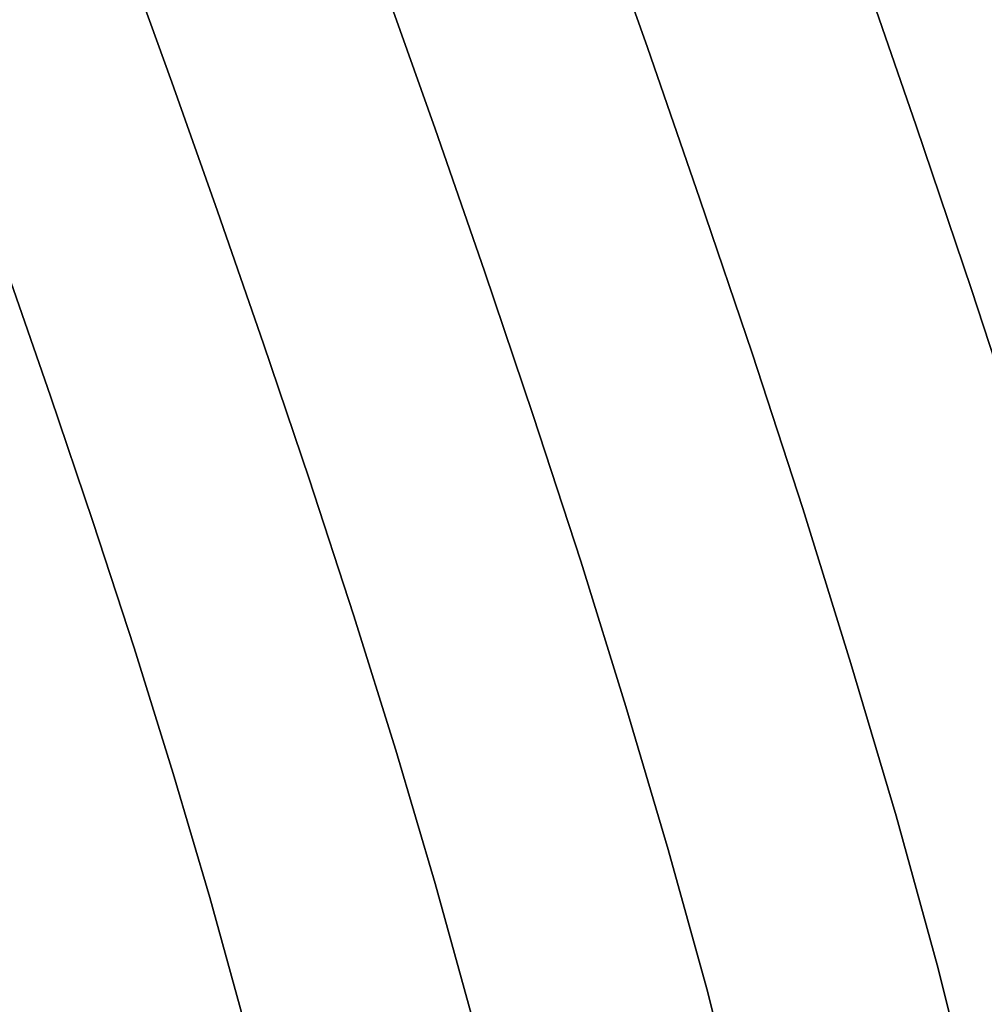
# Model space of a CAD drawing. Extents: x -377 to 373, y -344 to 406.
# Drawn here: x 192 to 257, y 71 to 138 of the extents above; entities that cross this region are included whole.
import ezdxf

# ---------------------------------------------------------------- set-up
doc = ezdxf.new("R2010")
doc.units = 0
doc.layers.add('BAUMSCHEIBEN', color=4, linetype='CONTINUOUS')

msp = doc.modelspace()

# ---------------------------------------------------------------- linework, layer by layer
at = {"layer": 'BAUMSCHEIBEN', "color": 0}
for points in [[(192.360143, 148.681898, 418.846264), (195.551054, 150.525626, 418.846264), (198.644048, 152.31641, 418.846264), (201.633639, 154.04809, 418.846264), (204.514341, 155.714507, 418.846264), (207.280669, 157.309501, 418.846264), (209.860611, 158.788767, 418.846264), (210.743188, 156.517328, 418.846264), (213.771015, 148.350324, 418.846264), (216.982569, 139.455392, 418.846264), (220.270142, 130.190586, 418.846264), (223.578416, 120.657383, 418.846264), (226.852077, 110.957261, 418.846264), (230.035808, 101.191698, 418.846264), (233.074293, 91.462171, 418.846264), (235.912216, 81.870158, 418.846264), (238.49426, 72.517138, 418.846264), (240.76511, 63.504587, 418.846264)], [(240.76511, 63.504587, 518.846264), (238.49426, 72.517138, 518.846264), (235.912216, 81.870158, 518.846264), (233.074293, 91.462171, 518.846264), (230.035808, 101.191698, 518.846264), (226.852077, 110.957261, 518.846264), (223.578416, 120.657383, 518.846264), (220.270142, 130.190586, 518.846264), (216.982569, 139.455392, 518.846264), (213.771015, 148.350324, 518.846264), (210.743188, 156.517328, 518.846264), (209.860611, 158.788767, 518.846264), (207.280669, 157.309501, 518.846264), (204.514341, 155.714507, 518.846264), (201.633639, 154.04809, 518.846264), (198.644048, 152.31641, 518.846264), (195.551054, 150.525626, 518.846264), (192.360143, 148.681898, 518.846264)], [(192.360143, 148.681898, 418.846264), (195.551054, 150.525626, 418.846264), (196.151681, 150.873377, 418.846264), (196.784711, 149.244184, 418.846264), (199.610683, 141.621646, 418.846264), (202.608134, 133.31971, 418.846264), (205.676535, 124.672558, 418.846264), (208.764258, 115.774902, 418.846264), (211.819675, 106.721454, 418.846264), (214.791157, 97.606929, 418.846264), (217.627076, 88.526037, 418.846264), (220.275804, 79.573492, 418.846264), (222.685712, 70.844006, 418.846264)], [(222.685712, 70.844006, 518.846264), (220.275804, 79.573492, 518.846264), (217.627076, 88.526037, 518.846264), (214.791157, 97.606929, 518.846264), (211.819675, 106.721454, 518.846264), (208.764258, 115.774902, 518.846264), (205.676535, 124.672558, 518.846264), (202.608134, 133.31971, 518.846264), (199.610683, 141.621646, 518.846264), (196.784711, 149.244184, 518.846264), (196.151681, 150.873377, 518.846264), (195.551054, 150.525626, 518.846264), (192.360143, 148.681898, 518.846264)], [(231.004203, 145.53523, 418.846264), (234.510947, 135.65277, 418.846264), (238.039773, 125.484021, 418.846264), (241.531678, 115.137224, 418.846264), (244.927658, 104.720623, 418.846264), (248.168708, 94.342461, 418.846264), (251.195826, 84.110981, 418.846264), (253.950007, 74.134426, 418.846264), (256.372247, 64.521038, 418.846264)], [(256.372247, 64.521038, 518.846264), (253.950007, 74.134426, 518.846264), (251.195826, 84.110981, 518.846264), (248.168708, 94.342461, 518.846264), (244.927658, 104.720623, 518.846264), (241.531678, 115.137224, 518.846264), (238.039773, 125.484021, 518.846264), (234.510947, 135.65277, 518.846264), (231.004203, 145.53523, 518.846264)], [(248.801131, 141.207838, 418.846264), (252.550509, 130.403541, 418.846264), (256.260658, 119.41007, 418.846264), (259.868886, 108.342431, 418.846264)], [(259.868886, 108.342431, 518.846264), (256.260658, 119.41007, 518.846264), (252.550509, 130.403541, 518.846264), (248.801131, 141.207838, 518.846264)], [(191.610531, 120.516682, 418.846264), (194.477703, 112.254573, 418.846264), (197.314875, 103.847801, 418.846264), (200.074109, 95.384312, 418.846264), (202.707462, 86.952056, 418.846264), (205.166995, 78.638978, 418.846264), (207.404767, 70.533027, 418.846264)], [(207.404767, 70.533027, 518.846264), (205.166995, 78.638978, 518.846264), (202.707462, 86.952056, 518.846264), (200.074109, 95.384312, 518.846264), (197.314875, 103.847801, 518.846264), (194.477703, 112.254573, 518.846264), (191.610531, 120.516682, 518.846264)]]:
    msp.add_polyline3d(points, dxfattribs=at)
for points in [[(231.004203, 145.53523, 418.846264), (231.004203, 145.53523, 518.846264), (234.510947, 135.65277, 518.846264), (234.510947, 135.65277, 418.846264)], [(199.610683, 141.621646, 418.846264), (199.610683, 141.621646, 518.846264), (202.608134, 133.31971, 518.846264), (202.608134, 133.31971, 418.846264)], [(248.801131, 141.207838, 418.846264), (248.801131, 141.207838, 518.846264), (252.550509, 130.403541, 518.846264), (252.550509, 130.403541, 418.846264)], [(216.982569, 139.455392, 418.846264), (216.982569, 139.455392, 518.846264), (220.270142, 130.190586, 518.846264), (220.270142, 130.190586, 418.846264)], [(234.510947, 135.65277, 418.846264), (234.510947, 135.65277, 518.846264), (238.039773, 125.484021, 518.846264), (238.039773, 125.484021, 418.846264)], [(202.608134, 133.31971, 418.846264), (202.608134, 133.31971, 518.846264), (205.676535, 124.672558, 518.846264), (205.676535, 124.672558, 418.846264)], [(220.270142, 130.190586, 418.846264), (220.270142, 130.190586, 518.846264), (223.578416, 120.657383, 518.846264), (223.578416, 120.657383, 418.846264)], [(252.550509, 130.403541, 418.846264), (252.550509, 130.403541, 518.846264), (256.260658, 119.41007, 518.846264), (256.260658, 119.41007, 418.846264)], [(238.039773, 125.484021, 418.846264), (238.039773, 125.484021, 518.846264), (241.531678, 115.137224, 518.846264), (241.531678, 115.137224, 418.846264)], [(205.676535, 124.672558, 418.846264), (205.676535, 124.672558, 518.846264), (208.764258, 115.774902, 518.846264), (208.764258, 115.774902, 418.846264)], [(191.610531, 120.516682, 418.846264), (191.610531, 120.516682, 518.846264), (194.477703, 112.254573, 518.846264), (194.477703, 112.254573, 418.846264)], [(223.578416, 120.657383, 418.846264), (223.578416, 120.657383, 518.846264), (226.852077, 110.957261, 518.846264), (226.852077, 110.957261, 418.846264)], [(256.260658, 119.41007, 418.846264), (256.260658, 119.41007, 518.846264), (259.868886, 108.342431, 518.846264), (259.868886, 108.342431, 418.846264)], [(208.764258, 115.774902, 418.846264), (208.764258, 115.774902, 518.846264), (211.819675, 106.721454, 518.846264), (211.819675, 106.721454, 418.846264)], [(241.531678, 115.137224, 418.846264), (241.531678, 115.137224, 518.846264), (244.927658, 104.720623, 518.846264), (244.927658, 104.720623, 418.846264)], [(194.477703, 112.254573, 418.846264), (194.477703, 112.254573, 518.846264), (197.314875, 103.847801, 518.846264), (197.314875, 103.847801, 418.846264)], [(226.852077, 110.957261, 418.846264), (226.852077, 110.957261, 518.846264), (230.035808, 101.191698, 518.846264), (230.035808, 101.191698, 418.846264)], [(211.819675, 106.721454, 418.846264), (211.819675, 106.721454, 518.846264), (214.791157, 97.606929, 518.846264), (214.791157, 97.606929, 418.846264)], [(244.927658, 104.720623, 418.846264), (244.927658, 104.720623, 518.846264), (248.168708, 94.342461, 518.846264), (248.168708, 94.342461, 418.846264)], [(197.314875, 103.847801, 418.846264), (197.314875, 103.847801, 518.846264), (200.074109, 95.384312, 518.846264), (200.074109, 95.384312, 418.846264)], [(230.035808, 101.191698, 418.846264), (230.035808, 101.191698, 518.846264), (233.074293, 91.462171, 518.846264), (233.074293, 91.462171, 418.846264)], [(214.791157, 97.606929, 418.846264), (214.791157, 97.606929, 518.846264), (217.627076, 88.526037, 518.846264), (217.627076, 88.526037, 418.846264)], [(200.074109, 95.384312, 418.846264), (200.074109, 95.384312, 518.846264), (202.707462, 86.952056, 518.846264), (202.707462, 86.952056, 418.846264)], [(248.168708, 94.342461, 418.846264), (248.168708, 94.342461, 518.846264), (251.195826, 84.110981, 518.846264), (251.195826, 84.110981, 418.846264)], [(233.074293, 91.462171, 418.846264), (233.074293, 91.462171, 518.846264), (235.912216, 81.870158, 518.846264), (235.912216, 81.870158, 418.846264)], [(217.627076, 88.526037, 418.846264), (217.627076, 88.526037, 518.846264), (220.275804, 79.573492, 518.846264), (220.275804, 79.573492, 418.846264)], [(202.707462, 86.952056, 418.846264), (202.707462, 86.952056, 518.846264), (205.166995, 78.638978, 518.846264), (205.166995, 78.638978, 418.846264)], [(251.195826, 84.110981, 418.846264), (251.195826, 84.110981, 518.846264), (253.950007, 74.134426, 518.846264), (253.950007, 74.134426, 418.846264)], [(235.912216, 81.870158, 418.846264), (235.912216, 81.870158, 518.846264), (238.49426, 72.517138, 518.846264), (238.49426, 72.517138, 418.846264)], [(220.275804, 79.573492, 418.846264), (220.275804, 79.573492, 518.846264), (222.685712, 70.844006, 518.846264), (222.685712, 70.844006, 418.846264)], [(205.166995, 78.638978, 418.846264), (205.166995, 78.638978, 518.846264), (207.404767, 70.533027, 518.846264), (207.404767, 70.533027, 418.846264)], [(253.950007, 74.134426, 418.846264), (253.950007, 74.134426, 518.846264), (256.372247, 64.521038, 518.846264), (256.372247, 64.521038, 418.846264)], [(238.49426, 72.517138, 418.846264), (238.49426, 72.517138, 518.846264), (240.76511, 63.504587, 518.846264), (240.76511, 63.504587, 418.846264)]]:
    msp.add_polyline3d(points, close=True, dxfattribs=at)

doc.saveas('drawing.dxf')
